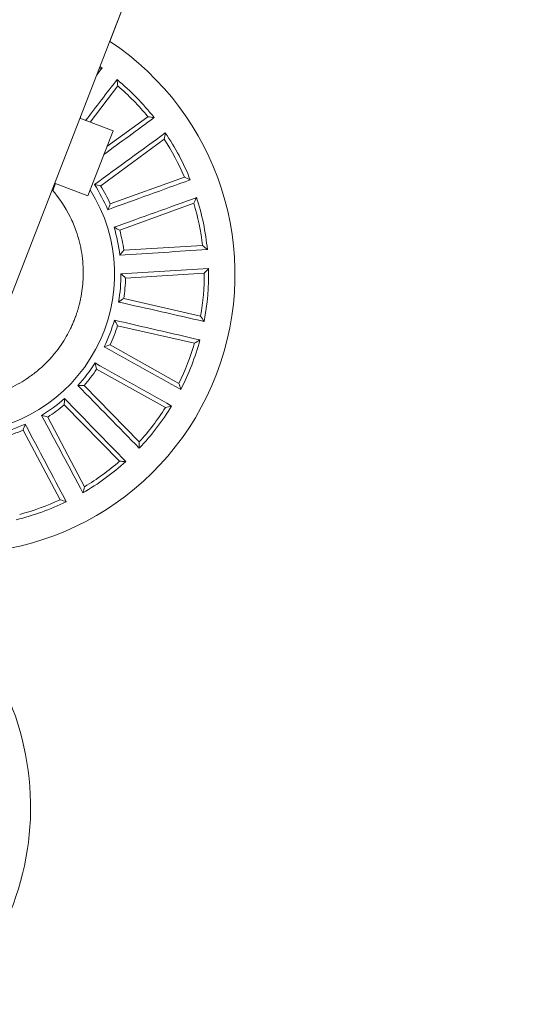
# Model space of a CAD drawing. Units: millimetres. Extents: x -6409 to 6144, y -6598 to 5586.
# Drawn here: x -1697 to -1616, y 1323 to 1478 of the extents above; entities that cross this region are included whole.
import ezdxf

# ---------------------------------------------------------------- set-up
doc = ezdxf.new("R2010")
doc.units = ezdxf.units.MM
doc.header["$LTSCALE"] = 20
doc.layers.add('2d', color=230, linetype='Continuous')

msp = doc.modelspace()

# ---------------------------------------------------------------- linework, layer by layer
at = {"layer": '2d', "lineweight": 0}
for p, q in [((-1607.81, 1668.5), (-1735.39, 1339.7)), ((-1678, 1487.62), (-1682.91, 1474.8)), ((-1684.89, 1469.65), (-1684.89, 1469.65)), ((-1686.02, 1462.11), (-1681.68, 1467.8)), ((-1687.65, 1462.74), (-1682.42, 1460.73)), ((-1683.39, 1458.23), (-1676.92, 1462.94)), ((-1682.42, 1460.73), (-1686.37, 1450.46)), ((-1684.37, 1452.06), (-1674.35, 1459.41)), ((-1682.85, 1449.21), (-1671.15, 1453.41)), ((-1691.5, 1452.43), (-1691.93, 1451.32)), ((-1686.37, 1450.46), (-1691.63, 1452.48)), ((-1681.36, 1445.07), (-1669.67, 1449.3)), ((-1689.18, 1447.14), (-1689.2, 1447.18)), ((-1680.71, 1441.91), (-1668.3, 1442.64)), ((-1680.44, 1437.51), (-1668.03, 1438.28)), ((-1680.71, 1434.3), (-1668.59, 1431.5)), ((-1681.69, 1430), (-1669.57, 1427.24)), ((-1682.85, 1426.99), (-1672.02, 1420.9)), ((-1685.01, 1423.15), (-1674.15, 1417.09)), ((-1686.97, 1420.59), (-1678.29, 1411.69)), ((-1690.12, 1417.51), (-1681.41, 1408.63)), ((-1692.72, 1415.6), (-1686.9, 1404.62)), ((-1696.61, 1413.54), (-1690.75, 1402.57))]:
    msp.add_line(p, q, dxfattribs=at)
for centre, radius, start, end in [((-1707.18, 1438.1), 44, 261.4689, 56.5972), ((-1707.18, 1438.1), 39.84, 54.6972, 55.2999), ((-1707.18, 1438.1), 39.84, 38.3335, 50.4066), ((-1707.18, 1438.1), 39.15, 39.3869, 49.3533), ((-1707.18, 1438.1), 39.15, 23.0232, 32.9896), ((-1707.18, 1438.1), 39.84, 21.9699, 34.0429), ((-1707.18, 1438.1), 25, 271.3337, 32.1301), ((-1707.18, 1438.1), 26.01, 23.066, 32.9468), ((-1707.18, 1438.1), 26.74, 24.549, 31.4638), ((-1707.18, 1438.1), 39.84, 5.6063, 17.6793), ((-1707.18, 1438.1), 39.15, 6.6596, 16.626), ((-1707.18, 1438.1), 26.01, 6.7024, 16.5832), ((-1707.18, 1438.1), 26.74, 8.1854, 15.1002), ((-1707.18, 1438.1), 39.84, 349.2426, 1.3157), ((-1707.18, 1438.1), 26.01, 350.3388, 0.2195), ((-1707.18, 1438.1), 26.74, 351.8217, 358.7366), ((-1707.18, 1438.1), 39.15, 350.296, 0.2623), ((-1707.18, 1438.1), 26.01, 333.9751, 343.8559), ((-1707.18, 1438.1), 26.74, 335.4581, 342.3729), ((-1707.18, 1438.1), 39.15, 333.9323, 343.8987), ((-1707.18, 1438.1), 39.84, 332.879, 344.952), ((-1707.18, 1438.1), 26.01, 317.6115, 327.4923), ((-1707.18, 1438.1), 26.74, 319.0945, 326.0093), ((-1707.18, 1438.1), 26.01, 301.2479, 311.1286), ((-1707.18, 1438.1), 26.74, 302.7308, 309.6456), ((-1707.18, 1438.1), 39.84, 316.5154, 328.5884), ((-1707.18, 1438.1), 39.15, 317.5687, 327.5351), ((-1707.18, 1438.1), 26.01, 284.8842, 294.765), ((-1707.18, 1438.1), 26.74, 286.3672, 293.282), ((-1707.18, 1438.1), 39.84, 300.1517, 312.2248), ((-1707.18, 1438.1), 39.15, 301.2051, 311.1714), ((-1707.18, 1438.1), 39.84, 283.7881, 295.8611), ((-1707.18, 1438.1), 39.15, 284.8414, 294.8078), ((-1739.43, 1354.08), 44, 311.9897, 56.5311)]:
    msp.add_arc(centre, radius, start, end, dxfattribs=at)
for centre, major_axis, ratio, end_param in [((-1696.43, 1466.11), (8.87, -3.4), 0.218696, 0.141783), ((-1707.13, 1438.33), (17.93, 8.85), 1, 0.256703)]:
    msp.add_ellipse(centre, major_axis=major_axis, ratio=ratio, start_param=0, end_param=end_param, dxfattribs=at)
for points, knots in [([(-1022.67, 1288.75), (-1026.97, 1294.67), (-1031.26, 1300.58), (-1045.75, 1320.52), (-1055.92, 1334.51), (-1076.17, 1362.38), (-1086.25, 1376.26), (-1106.33, 1403.89), (-1116.32, 1417.64), (-1136.2, 1445.02), (-1146.1, 1458.64), (-1165.81, 1485.76), (-1175.62, 1499.27), (-1195.19, 1526.2), (-1204.95, 1539.63), (-1224.4, 1566.4), (-1234.09, 1579.75), (-1253.41, 1606.34), (-1263.04, 1619.59), (-1282.22, 1645.99), (-1291.78, 1659.15), (-1310.81, 1685.34), (-1320.29, 1698.39), (-1339.16, 1724.36), (-1348.56, 1737.29), (-1367.26, 1763.03), (-1376.56, 1775.84), (-1395.08, 1801.33), (-1404.29, 1814.01), (-1422.62, 1839.23), (-1431.73, 1851.77), (-1449.85, 1876.71), (-1458.86, 1889.11), (-1476.77, 1913.77), (-1485.68, 1926.02), (-1503.39, 1950.4), (-1512.2, 1962.53), (-1529.71, 1986.64), (-1538.42, 1998.62), (-1555.74, 2022.46), (-1564.35, 2034.31), (-1581.47, 2057.87), (-1589.98, 2069.58), (-1606.89, 2092.86), (-1615.3, 2104.43), (-1632, 2127.42), (-1640.3, 2138.85), (-1656.8, 2161.55), (-1664.99, 2172.83), (-1681.27, 2195.24), (-1689.36, 2206.37), (-1705.5, 2228.59), (-1713.56, 2239.68), (-1721.56, 2250.69)], [1388.050215, 1388.050215, 1388.050215, 1388.050215, 1412.107133, 1412.107133, 1469.333006, 1469.333006, 1526.466696, 1526.466696, 1583.488387, 1583.488387, 1640.378789, 1640.378789, 1697.21969, 1697.21969, 1754.17407, 1754.17407, 1811.226901, 1811.226901, 1868.359512, 1868.359512, 1925.552634, 1925.552634, 1982.786444, 1982.786444, 2040.04063, 2040.04063, 2097.294446, 2097.294446, 2154.526781, 2154.526781, 2211.716224, 2211.716224, 2268.841137, 2268.841137, 2325.914307, 2325.914307, 2382.992043, 2382.992043, 2440.077309, 2440.077309, 2497.17165, 2497.17165, 2554.276395, 2554.276395, 2611.392664, 2611.392664, 2668.52136, 2668.52136, 2725.663181, 2725.663181, 2782.818613, 2782.818613, 2840.569904, 2840.569904, 2840.569904, 2840.569904]), ([(-1692.04, 1451.43), (-1691.92, 1451.3), (-1691.82, 1451.19), (-1691.64, 1450.97), (-1691.59, 1450.9), (-1691.59, 1450.9), (-1691.59, 1450.9), (-1691.64, 1450.97), (-1691.82, 1451.18), (-1691.92, 1451.3), (-1692.04, 1451.43)], [-3.506908, -3.506908, -3.506908, -3.506908, -2.129294, -2.129294, 0, 0, 0, 2.129294, 2.129294, 3.513832, 3.513832, 3.513832, 3.513832]), ([(-1689.18, 1447.14), (-1688.81, 1446.39), (-1688.5, 1445.64), (-1688.04, 1444.34), (-1687.87, 1443.76), (-1687.57, 1442.6), (-1687.45, 1442.01), (-1687.27, 1440.86), (-1687.21, 1440.28), (-1687.13, 1439.16), (-1687.11, 1438.61), (-1687.12, 1437.55), (-1687.15, 1437.03), (-1687.24, 1436.03), (-1687.3, 1435.55), (-1687.41, 1434.86), (-1687.45, 1434.64), (-1687.54, 1434.2), (-1687.58, 1433.98), (-1687.66, 1433.65), (-1687.69, 1433.55), (-1687.74, 1433.33), (-1687.77, 1433.22), (-1687.82, 1433.04), (-1687.83, 1432.98), (-1687.87, 1432.86), (-1687.89, 1432.8), (-1687.92, 1432.66), (-1687.95, 1432.59), (-1687.99, 1432.44), (-1688.02, 1432.36), (-1688.07, 1432.17), (-1688.1, 1432.09), (-1688.15, 1431.94), (-1688.17, 1431.87), (-1688.22, 1431.74), (-1688.24, 1431.68), (-1688.28, 1431.55), (-1688.31, 1431.5), (-1688.37, 1431.33), (-1688.41, 1431.22), (-1688.49, 1431.01), (-1688.53, 1430.91), (-1688.65, 1430.6), (-1688.74, 1430.39), (-1688.92, 1429.98), (-1689.02, 1429.78), (-1689.32, 1429.15), (-1689.55, 1428.72), (-1690.05, 1427.85), (-1690.33, 1427.41), (-1690.93, 1426.53), (-1691.26, 1426.09), (-1691.97, 1425.22), (-1692.35, 1424.78), (-1693.17, 1423.94), (-1693.6, 1423.53), (-1694.51, 1422.75), (-1694.98, 1422.38), (-1696.29, 1421.44), (-1697.21, 1420.87), (-1699.21, 1419.88), (-1700.3, 1419.45), (-1702.53, 1418.79), (-1703.68, 1418.55), (-1704.85, 1418.42)], [46.9668, 46.9668, 46.9668, 46.9668, 49.889397, 49.889397, 52.179404, 52.179404, 54.46941, 54.46941, 56.759417, 56.759417, 59.049423, 59.049423, 61.33943, 61.33943, 63.629437, 63.629437, 64.77444, 64.77444, 65.919443, 65.919443, 66.491945, 66.491945, 67.064447, 67.064447, 67.350697, 67.350697, 67.636948, 67.636948, 67.923199, 67.923199, 68.20945, 68.20945, 68.495701, 68.495701, 68.781952, 68.781952, 69.068202, 69.068202, 69.354453, 69.354453, 69.926955, 69.926955, 70.499457, 70.499457, 71.64446, 71.64446, 72.789463, 72.789463, 75.07947, 75.07947, 77.369476, 77.369476, 79.659483, 79.659483, 81.94949, 81.94949, 84.239496, 84.239496, 86.529503, 86.529503, 90.342741, 90.342741, 94.155979, 94.155979, 97.790586, 97.790586, 97.790586, 97.790586])]:
    msp.add_open_spline(points, degree=3, knots=knots, dxfattribs=at)
for points in [[(-1684.16, 1470.61), (-1684.45, 1470.22), (-1684.75, 1469.84), (-1685.04, 1469.45)], [(-1684.62, 1470.54), (-1684.47, 1470.56), (-1684.31, 1470.59), (-1684.16, 1470.61)], [(-1681.79, 1468.8), (-1683.43, 1466.66), (-1685.08, 1464.52), (-1686.72, 1462.38)], [(-1681.68, 1467.8), (-1681.72, 1468.13), (-1681.75, 1468.47), (-1681.79, 1468.8)], [(-1675.93, 1462.81), (-1678.57, 1460.87), (-1681.22, 1458.93), (-1683.86, 1456.99)], [(-1676.92, 1462.94), (-1676.59, 1462.9), (-1676.26, 1462.85), (-1675.93, 1462.81)], [(-1674.17, 1460.4), (-1677.9, 1457.68), (-1681.63, 1454.96), (-1685.35, 1452.25)], [(-1674.35, 1459.41), (-1674.28, 1459.74), (-1674.23, 1460.07), (-1674.17, 1460.4)], [(-1670.23, 1453), (-1674.57, 1451.43), (-1678.91, 1449.86), (-1683.25, 1448.29)], [(-1671.15, 1453.41), (-1670.84, 1453.28), (-1670.54, 1453.14), (-1670.23, 1453)], [(-1684.37, 1452.06), (-1684.69, 1452.12), (-1685.02, 1452.18), (-1685.35, 1452.25)], [(-1669.22, 1450.2), (-1673.57, 1448.64), (-1677.91, 1447.08), (-1682.25, 1445.52)], [(-1669.67, 1449.3), (-1669.52, 1449.6), (-1669.37, 1449.9), (-1669.22, 1450.2)], [(-1682.85, 1449.21), (-1682.98, 1448.9), (-1683.12, 1448.6), (-1683.25, 1448.29)], [(-1681.36, 1445.07), (-1681.66, 1445.22), (-1681.95, 1445.37), (-1682.25, 1445.52)], [(-1668.3, 1442.64), (-1668.04, 1442.42), (-1667.79, 1442.21), (-1667.53, 1441.99)], [(-1667.53, 1441.99), (-1672.14, 1441.71), (-1676.74, 1441.42), (-1681.35, 1441.14)], [(-1680.71, 1441.91), (-1680.92, 1441.65), (-1681.13, 1441.39), (-1681.35, 1441.14)], [(-1667.35, 1439.01), (-1671.96, 1438.74), (-1676.56, 1438.47), (-1681.17, 1438.2)], [(-1668.03, 1438.28), (-1667.8, 1438.52), (-1667.58, 1438.77), (-1667.35, 1439.01)], [(-1680.44, 1437.51), (-1680.68, 1437.74), (-1680.93, 1437.97), (-1681.17, 1438.2)], [(-1680.71, 1434.3), (-1680.98, 1434.11), (-1681.26, 1433.92), (-1681.54, 1433.73)], [(-1668.04, 1430.66), (-1672.54, 1431.69), (-1677.04, 1432.71), (-1681.54, 1433.73)], [(-1668.59, 1431.5), (-1668.41, 1431.22), (-1668.22, 1430.94), (-1668.04, 1430.66)], [(-1668.71, 1427.76), (-1673.2, 1428.79), (-1677.7, 1429.83), (-1682.2, 1430.87)], [(-1681.69, 1430), (-1681.86, 1430.29), (-1682.03, 1430.58), (-1682.2, 1430.87)], [(-1682.85, 1426.99), (-1683.17, 1426.89), (-1683.49, 1426.79), (-1683.81, 1426.69)], [(-1671.72, 1419.94), (-1675.75, 1422.19), (-1679.78, 1424.44), (-1683.81, 1426.69)], [(-1669.57, 1427.24), (-1669.28, 1427.41), (-1668.99, 1427.59), (-1668.71, 1427.76)], [(-1673.18, 1417.34), (-1677.2, 1419.6), (-1681.22, 1421.86), (-1685.25, 1424.12)], [(-1685.01, 1423.15), (-1685.08, 1423.47), (-1685.16, 1423.8), (-1685.25, 1424.12)], [(-1686.97, 1420.59), (-1687.3, 1420.58), (-1687.63, 1420.57), (-1687.97, 1420.57)], [(-1678.27, 1410.69), (-1681.51, 1413.98), (-1684.74, 1417.27), (-1687.97, 1420.57)], [(-1672.02, 1420.9), (-1671.92, 1420.58), (-1671.82, 1420.26), (-1671.72, 1419.94)], [(-1690.12, 1417.51), (-1690.1, 1417.84), (-1690.08, 1418.17), (-1690.07, 1418.51)], [(-1680.41, 1408.6), (-1683.63, 1411.9), (-1686.85, 1415.21), (-1690.07, 1418.51)], [(-1674.15, 1417.09), (-1673.83, 1417.17), (-1673.5, 1417.25), (-1673.18, 1417.34)], [(-1692.72, 1415.6), (-1693.04, 1415.69), (-1693.36, 1415.77), (-1693.69, 1415.86)], [(-1687.17, 1403.65), (-1689.34, 1407.72), (-1691.51, 1411.79), (-1693.69, 1415.86)], [(-1696.61, 1413.54), (-1696.5, 1413.85), (-1696.39, 1414.16), (-1696.28, 1414.48)], [(-1689.8, 1402.25), (-1691.96, 1406.33), (-1694.12, 1410.41), (-1696.28, 1414.48)], [(-1678.29, 1411.69), (-1678.28, 1411.35), (-1678.28, 1411.02), (-1678.27, 1410.69)], [(-1681.41, 1408.63), (-1681.07, 1408.62), (-1680.74, 1408.61), (-1680.41, 1408.6)], [(-1686.9, 1404.62), (-1686.99, 1404.29), (-1687.08, 1403.97), (-1687.17, 1403.65)], [(-1690.75, 1402.57), (-1690.44, 1402.46), (-1690.12, 1402.36), (-1689.8, 1402.25)]]:
    msp.add_open_spline(points, degree=3, dxfattribs=at)

doc.saveas('drawing.dxf')
